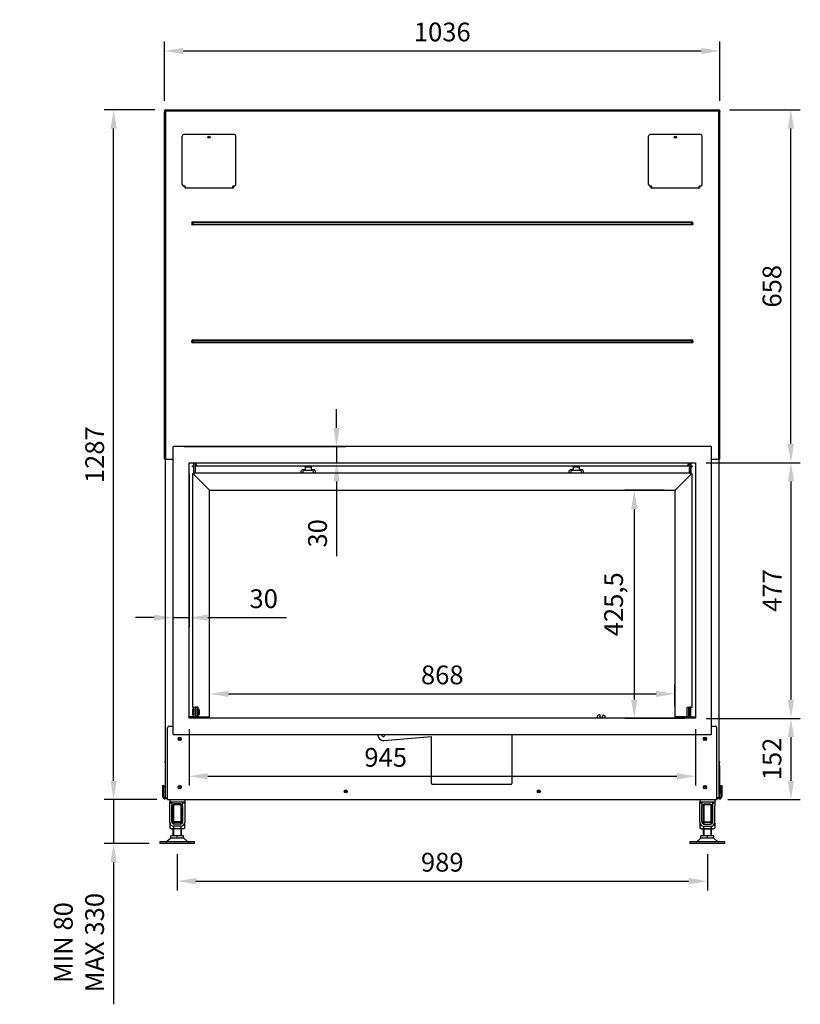
# Model space of a CAD drawing. Units: millimetres. Extents: x 15 to 318, y -20 to 427.
# Drawn here: x 15 to 161, y 137 to 321 of the extents above; entities that cross this region are included whole.
import ezdxf

# ---------------------------------------------------------------- set-up
doc = ezdxf.new("R2010")
doc.units = ezdxf.units.MM
for name, color, linetype in [('Default', 7, 'Continuous'), ('MATICA_M16', 7, 'Continuous'), ('PL_02_01_04_PRT1', 7, 'Continuous'), ('PL_02_02_03_01_D', 7, 'Continuous'), ('PL_02_08_CAP_OD', 7, 'Continuous'), ('PL_02_09_PODLOZK', 7, 'Continuous'), ('PL_03_03_02_NDHR', 7, 'Continuous'), ('PL_04_03_OP', 7, 'Continuous'), ('PL_10002D_19_08_', 7, 'Continuous'), ('PL_1000_02_01_01', 7, 'Continuous'), ('PL_1000_02_01_09', 7, 'Continuous'), ('PL_1000_02_02_01', 7, 'Continuous'), ('PL_1000_19_06_00', 7, 'Continuous'), ('PL_1000H_03_01_0', 7, 'Continuous'), ('PL_1000H_07_02_0', 7, 'Continuous'), ('PL_1000H_19_07_0', 7, 'Continuous'), ('PL_19_01_KR', 7, 'Continuous'), ('PL_26_01_KN', 7, 'Continuous'), ('PL_28_00_KR', 7, 'Continuous'), ('PL_31_00_STITOK', 7, 'Continuous'), ('PL_H_02_01_01_02', 7, 'Continuous'), ('PL_H_02_01_05_TB', 7, 'Continuous'), ('PL_H_02_01_07_PT', 7, 'Continuous'), ('PL_H_02_01_08_KL', 7, 'Continuous'), ('PL_H_02_02_02_03', 7, 'Continuous'), ('PL_H_02_02_03_PR', 7, 'Continuous'), ('SKRUTKA_M16_X_60', 7, 'Continuous'), ('ZN_SP_PODLOZKA', 7, 'Continuous')]:
    doc.layers.add(name, color=color, linetype=linetype)
doc.styles.add('SEACAD_Arial', font='arial.ttf')
doc.dimstyles.new('ISO', dxfattribs={"dimtxt": 3.5, "dimasz": 3.5, "dimexe": 1.75, "dimexo": 2, "dimgap": 1.75, "dimtad": 1, "dimlfac": 10, "dimtxsty": 'SEACAD_Arial', "dimblk2": '_SE_OPEN', "dimcen": 1.75, "dimadec": 0, "dimazin": 0, "dimtfac": 1, "dimtmove": 0, "dimatfit": 3, "dimfxl": 0, "dimtolj": 1, "dimarcsym": 0})

# ---------------------------------------------------------------- blocks, each defined once
blk = doc.blocks.new('SE')
at = {"layer": 'MATICA_M16', "color": 7, "linetype": 'Continuous'}
for p, q in [((43.4, 157.08), (43.4, 156.11)), ((45.79, 157.28), (43.79, 157.28)), ((44.1, 157.14), (44.1, 156.88)), ((44.1, 156.48), (44.1, 156.11)), ((45.48, 157.14), (45.48, 156.88)), ((45.48, 156.48), (45.48, 156.11)), ((46.17, 157.08), (46.17, 156.11)), ((142.3, 157.08), (142.3, 156.11)), ((142.69, 157.28), (144.69, 157.28)), ((143, 157.14), (143, 156.88)), ((143, 156.48), (143, 156.11)), ((144.38, 157.14), (144.38, 156.88)), ((144.38, 156.48), (144.38, 156.11)), ((145.07, 157.08), (145.07, 156.11)), ((43.4, 156.11), (43.64, 155.98)), ((45.94, 155.98), (43.64, 155.98)), ((45.94, 155.98), (46.17, 156.11)), ((142.3, 156.11), (142.54, 155.98)), ((142.54, 155.98), (144.84, 155.98)), ((144.84, 155.98), (145.07, 156.11))]:
    blk.add_line(p, q, dxfattribs=at)
for centre, start, end in [((43.75, 156.62), 56.0412, 86.2203), ((45.83, 156.62), 93.651, 123.9588), ((142.65, 156.62), 56.0412, 86.2203), ((144.73, 156.62), 93.1149, 123.9588), ((43.75, 156.63), 236.0412, 303.9588), ((45.83, 156.63), 236.0412, 303.9588), ((142.65, 156.63), 236.0412, 303.9588), ((144.73, 156.63), 236.0412, 303.9588)]:
    blk.add_arc(centre, 0.62, start, end, dxfattribs=at)
for points, knots in [([(44.1, 157.14), (44.21, 157.17), (44.32, 157.2), (44.5, 157.23), (44.55, 157.23), (44.67, 157.24), (44.73, 157.25), (44.91, 157.25), (45.02, 157.24), (45.25, 157.2), (45.37, 157.17), (45.48, 157.14)], [0, 0, 0, 0, 0.25, 0.25, 0.375, 0.375, 0.5, 0.5, 0.75, 0.75, 1, 1, 1, 1]), ([(143, 157.14), (143.11, 157.17), (143.22, 157.2), (143.46, 157.24), (143.57, 157.25), (143.75, 157.25), (143.81, 157.24), (143.92, 157.23), (143.98, 157.23), (144.16, 157.2), (144.27, 157.17), (144.38, 157.14)], [0, 0, 0, 0, 0.25, 0.25, 0.5, 0.5, 0.625, 0.625, 0.75, 0.75, 1, 1, 1, 1]), ([(45.48, 156.11), (45.37, 156.08), (45.25, 156.05), (45.02, 156.01), (44.91, 156), (44.73, 156), (44.67, 156.01), (44.55, 156.02), (44.5, 156.02), (44.32, 156.05), (44.21, 156.08), (44.1, 156.11)], [0, 0, 0, 0, 0.25, 0.25, 0.5, 0.5, 0.625, 0.625, 0.75, 0.75, 1, 1, 1, 1]), ([(144.38, 156.11), (144.27, 156.08), (144.16, 156.05), (143.98, 156.02), (143.92, 156.02), (143.81, 156.01), (143.75, 156), (143.57, 156), (143.46, 156.01), (143.22, 156.05), (143.11, 156.08), (143, 156.11)], [0, 0, 0, 0, 0.25, 0.25, 0.375, 0.375, 0.5, 0.5, 0.75, 0.75, 1, 1, 1, 1])]:
    blk.add_open_spline(points, degree=3, knots=knots, dxfattribs=at)
at = {"layer": 'PL_02_01_04_PRT1', "color": 7, "linetype": 'Continuous'}
for p, q in [((48.24, 176.88), (48.24, 178.68)), ((48.54, 178.68), (48.24, 178.68)), ((48.54, 176.88), (48.54, 178.68)), ((139.94, 176.88), (139.94, 178.68)), ((139.94, 178.68), (140.24, 178.68)), ((140.24, 176.88), (140.24, 178.68)), ((48.54, 176.88), (48.24, 176.88)), ((139.94, 176.88), (140.24, 176.88))]:
    blk.add_line(p, q, dxfattribs=at)
at = {"layer": 'PL_02_02_03_01_D', "color": 7, "linetype": 'Continuous'}
for p, q in [((48.34, 223.73), (48.34, 223.78)), ((140.14, 223.75), (140.14, 223.73))]:
    blk.add_line(p, q, dxfattribs=at)
at = {"layer": 'PL_02_08_CAP_OD', "color": 7, "linetype": 'Continuous'}
for p, q in [((47.68, 178.28), (47.66, 178.25)), ((47.66, 178.25), (47.66, 177.3)), ((47.68, 178.28), (47.68, 177.28)), ((47.84, 178.28), (47.68, 178.28)), ((48.19, 178.28), (48.14, 178.28)), ((48.56, 178.33), (48.54, 178.33)), ((48.58, 178.68), (48.56, 178.65)), ((48.56, 178.65), (48.56, 176.9)), ((48.58, 178.68), (48.58, 176.88)), ((48.66, 178.68), (48.58, 178.68)), ((48.66, 178.68), (48.66, 176.88)), ((48.86, 178.23), (48.66, 178.68)), ((48.86, 178.23), (48.86, 177.33)), ((47.84, 178.21), (47.66, 178.21)), ((47.84, 177.34), (47.66, 177.34)), ((47.66, 177.3), (47.68, 177.28)), ((47.68, 177.28), (47.84, 177.28)), ((48.19, 178.21), (48.14, 178.21)), ((48.19, 177.34), (48.14, 177.34)), ((48.14, 177.28), (48.19, 177.28)), ((48.54, 177.23), (48.56, 177.23)), ((48.56, 176.9), (48.58, 176.88)), ((48.58, 176.88), (48.66, 176.88)), ((48.66, 176.88), (48.86, 177.33))]:
    blk.add_line(p, q, dxfattribs=at)
at = {"layer": 'PL_02_09_PODLOZK', "color": 7, "linetype": 'Continuous'}
for p, q in [((48.19, 178.65), (48.19, 176.9)), ((48.24, 178.65), (48.19, 178.65)), ((48.19, 176.9), (48.24, 176.9))]:
    blk.add_line(p, q, dxfattribs=at)
at = {"layer": 'PL_03_03_02_NDHR', "color": 7, "linetype": 'Continuous'}
for p, q in [((50.74, 285.12), (50.74, 285.02)), ((137.74, 285.12), (137.74, 285.02))]:
    blk.add_line(p, q, dxfattribs=at)
at = {"layer": 'PL_04_03_OP', "color": 7, "linetype": 'Continuous'}
for p, q in [((123.15, 176.94), (123.12, 176.63)), ((123.6, 177.29), (123.6, 177.29)), ((123.69, 177.16), (123.6, 176.89)), ((123.6, 176.89), (124.2, 176.82)), ((124.2, 176.82), (124.18, 177.1)), ((124.29, 177.21), (124.29, 177.21)), ((124.63, 176.63), (124.65, 176.77))]:
    blk.add_line(p, q, dxfattribs=at)
for centre, radius, start, end in [((123.55, 176.89), 0.4, 83.6247, 173.6247), ((123.59, 177.19), 0.1, 343.005, 83.6247), ((124.28, 177.11), 0.1, 83.6247, 184.2443), ((124.25, 176.81), 0.4, 353.6247, 83.6247)]:
    blk.add_arc(centre, radius, start, end, dxfattribs=at)
at = {"layer": 'PL_10002D_19_08_', "color": 7, "linetype": 'Continuous'}
for p, q in [((42.09, 164.08), (42.29, 164.08)), ((42.09, 163.78), (42.09, 164.08)), ((42.09, 161.98), (42.09, 163.78)), ((42.29, 164.08), (42.29, 163.78)), ((42.29, 161.98), (42.29, 163.78)), ((146.19, 164.08), (146.39, 164.08)), ((146.19, 163.78), (146.19, 164.08)), ((146.19, 163.78), (146.19, 161.98)), ((146.39, 164.08), (146.39, 163.78)), ((146.39, 163.78), (146.39, 161.98)), ((42.49, 161.58), (42.49, 161.78)), ((42.49, 161.78), (42.99, 161.78)), ((145.49, 161.78), (145.99, 161.78)), ((145.99, 161.78), (145.99, 161.58)), ((42.99, 161.58), (42.49, 161.58)), ((145.99, 161.58), (145.49, 161.58))]:
    blk.add_line(p, q, dxfattribs=at)
for centre in [(76.24, 162.98), (112.24, 162.98)]:
    blk.add_circle(centre, 0.15, dxfattribs=at)
for centre, radius, start, end in [((42.49, 161.98), 0.4, 180, 270), ((42.49, 161.98), 0.2, 180, 270), ((145.99, 161.98), 0.4, 270, 0), ((145.99, 161.98), 0.2, 270, 0)]:
    blk.add_arc(centre, radius, start, end, dxfattribs=at)
at = {"layer": 'PL_1000_02_01_01', "color": 7, "linetype": 'Continuous'}
for p, q in [((47.79, 222.38), (47.89, 222.13)), ((47.79, 222.38), (47.79, 222.23)), ((140.69, 222.38), (47.79, 222.38)), ((140.59, 222.13), (140.69, 222.38)), ((140.69, 222.23), (140.69, 222.38)), ((47.79, 222.23), (47.81, 222.21)), ((47.89, 222.13), (49.51, 220.51)), ((49.51, 220.51), (49.73, 220.28)), ((138.75, 220.28), (138.97, 220.51)), ((138.97, 220.51), (140.59, 222.13)), ((140.67, 222.21), (140.69, 222.23)), ((49.73, 220.28), (50.81, 219.2)), ((50.84, 219.18), (137.64, 219.18)), ((137.66, 219.2), (138.75, 220.28))]:
    blk.add_line(p, q, dxfattribs=at)
for points, knots in [([(50.81, 219.2), (50.81, 219.2), (50.81, 219.2), (50.8, 219.21), (50.79, 219.22), (50.78, 219.23), (50.77, 219.24), (50.76, 219.26), (50.74, 219.27), (50.73, 219.28), (50.72, 219.3), (50.7, 219.31), (50.69, 219.32), (50.68, 219.34), (50.67, 219.34), (50.66, 219.35), (50.66, 219.35)], [0.4721409, 0.4721409, 0.4721409, 0.4721409, 0.4862333, 0.5179197, 0.5794373, 0.6094286, 0.6681281, 0.6969498, 0.7537101, 0.7817255, 0.8371426, 0.8645979, 0.9190816, 0.9461493, 0.9731179, 1, 1, 1, 1]), ([(50.81, 219.2), (50.82, 219.2), (50.82, 219.19), (50.83, 219.19), (50.83, 219.18), (50.84, 219.18), (50.84, 219.18), (50.84, 219.18), (50.84, 219.18)], [0, 0, 0, 0, 0.0327027, 0.0659219, 0.1000943, 0.1708191, 0.2071271, 0.2394759, 0.2394759, 0.2394759, 0.2394759]), ([(137.82, 219.35), (137.81, 219.35), (137.81, 219.34), (137.8, 219.34), (137.79, 219.32), (137.77, 219.31), (137.76, 219.3), (137.75, 219.28), (137.73, 219.27), (137.72, 219.26), (137.71, 219.24), (137.7, 219.23), (137.68, 219.22), (137.68, 219.21), (137.66, 219.2), (137.66, 219.19), (137.65, 219.18), (137.64, 219.18), (137.64, 219.18), (137.64, 219.17), (137.64, 219.18), (137.65, 219.18), (137.65, 219.19), (137.66, 219.19), (137.66, 219.2), (137.66, 219.2)], [0, 0, 0, 0, 0.026882, 0.053851, 0.080919, 0.135403, 0.162858, 0.218276, 0.246291, 0.303052, 0.331874, 0.390574, 0.420566, 0.482083, 0.513772, 0.579289, 0.613273, 0.683599, 0.719801, 0.792878, 0.829195, 0.899876, 0.934094, 0.967443, 1, 1, 1, 1])]:
    blk.add_open_spline(points, degree=3, knots=knots, dxfattribs=at)
at = {"layer": 'PL_1000_02_01_09', "color": 7, "linetype": 'Continuous'}
for p, q in [((68.24, 222.68), (68.24, 222.38)), ((70.04, 222.88), (68.44, 222.88)), ((70.24, 222.38), (70.24, 222.68)), ((118.24, 222.68), (118.24, 222.38)), ((120.04, 222.88), (118.44, 222.88)), ((120.24, 222.38), (120.24, 222.68))]:
    blk.add_line(p, q, dxfattribs=at)
for centre, start, end in [((68.44, 222.68), 90, 180), ((70.04, 222.68), 0, 90), ((118.44, 222.68), 90, 180), ((120.04, 222.68), 0, 90)]:
    blk.add_arc(centre, 0.2, start, end, dxfattribs=at)
at = {"layer": 'PL_1000_02_02_01', "color": 7, "linetype": 'Continuous'}
for p, q in [((48.34, 223.98), (48.34, 224.33)), ((140.14, 224.33), (140.14, 223.95)), ((47.64, 223.53), (47.64, 223.73)), ((47.64, 223.73), (47.74, 223.73)), ((47.74, 223.53), (47.64, 223.53)), ((47.74, 223.73), (47.84, 223.73)), ((47.74, 223.53), (47.84, 223.53)), ((48.34, 223.78), (48.14, 223.78)), ((48.14, 223.73), (68.69, 223.73)), ((48.14, 223.38), (48.14, 222.38)), ((48.34, 223.98), (48.34, 223.78)), ((48.34, 223.78), (48.49, 223.88)), ((48.49, 223.88), (48.39, 223.73)), ((67.94, 222.38), (67.94, 222.78)), ((68.19, 223.03), (68.49, 223.03)), ((68.69, 223.38), (68.69, 223.73)), ((68.69, 223.73), (69.79, 223.73)), ((68.69, 223.53), (69.79, 223.53)), ((68.69, 223.23), (68.69, 223.38)), ((69.79, 223.73), (118.69, 223.73)), ((69.79, 223.73), (69.79, 223.38)), ((69.79, 223.38), (69.79, 223.23)), ((69.99, 223.03), (70.29, 223.03)), ((70.54, 222.78), (70.54, 222.38)), ((117.94, 222.38), (117.94, 222.78)), ((118.19, 223.03), (118.49, 223.03)), ((118.69, 223.38), (118.69, 223.73)), ((118.69, 223.73), (119.79, 223.73)), ((118.69, 223.53), (119.79, 223.53)), ((118.69, 223.23), (118.69, 223.38)), ((119.79, 223.73), (140.34, 223.73)), ((119.79, 223.73), (119.79, 223.38)), ((119.79, 223.38), (119.79, 223.23)), ((119.99, 223.03), (120.29, 223.03)), ((120.54, 222.78), (120.54, 222.38)), ((139.99, 223.73), (139.99, 223.88)), ((140.14, 223.88), (139.99, 223.88)), ((140.14, 223.75), (140.14, 223.95)), ((140.34, 223.75), (140.14, 223.75)), ((140.34, 222.38), (140.34, 223.38)), ((140.64, 223.73), (140.74, 223.73)), ((140.64, 223.53), (140.74, 223.53)), ((140.74, 223.73), (140.84, 223.73)), ((140.84, 223.53), (140.74, 223.53)), ((140.84, 223.73), (140.84, 223.53))]:
    blk.add_line(p, q, dxfattribs=at)
for centre, radius, start, end in [((68.19, 222.78), 0.25, 90, 180), ((68.49, 223.23), 0.2, 270, 0), ((69.99, 223.23), 0.2, 180, 270), ((70.29, 222.78), 0.25, 0, 90), ((118.19, 222.78), 0.25, 90, 180), ((118.49, 223.23), 0.2, 270, 0), ((119.99, 223.23), 0.2, 180, 270), ((120.29, 222.78), 0.25, 0, 90)]:
    blk.add_arc(centre, radius, start, end, dxfattribs=at)
at = {"layer": 'PL_1000_19_06_00', "color": 7, "linetype": 'Continuous'}
for p, q in [((42.99, 161.68), (42.99, 174.87)), ((43.29, 175.17), (43.99, 175.17)), ((144.49, 175.17), (145.19, 175.17)), ((145.49, 161.68), (145.49, 174.87)), ((45.14, 173.03), (45.34, 173.03)), ((143.14, 173.03), (143.34, 173.03)), ((45.34, 172.53), (45.14, 172.53)), ((143.34, 172.53), (143.14, 172.53)), ((45.14, 164.03), (45.34, 164.03)), ((45.34, 163.53), (45.14, 163.53)), ((143.14, 164.03), (143.34, 164.03)), ((143.34, 163.53), (143.14, 163.53)), ((42.99, 161.48), (42.99, 161.68)), ((42.99, 161.48), (145.49, 161.48)), ((145.49, 161.48), (145.49, 161.68))]:
    blk.add_line(p, q, dxfattribs=at)
for centre in [(76.24, 162.98), (112.24, 162.98)]:
    blk.add_circle(centre, 0.275, dxfattribs=at)
for centre, radius, start, end in [((43.29, 174.87), 0.3, 90, 180), ((145.19, 174.87), 0.3, 0, 90), ((45.14, 172.78), 0.25, 90, 270), ((45.34, 172.78), 0.25, 270, 90), ((143.14, 172.78), 0.25, 90, 270), ((143.34, 172.78), 0.25, 270, 90), ((45.14, 163.78), 0.25, 90, 270), ((45.34, 163.78), 0.25, 270, 90), ((143.14, 163.78), 0.25, 90, 270), ((143.34, 163.78), 0.25, 270, 90)]:
    blk.add_arc(centre, radius, start, end, dxfattribs=at)
at = {"layer": 'PL_1000H_03_01_0', "color": 7, "linetype": 'Continuous'}
for p, q in [((42.59, 161.78), (42.59, 224.97)), ((145.89, 161.78), (145.89, 224.97)), ((42.59, 161.78), (42.99, 161.78)), ((145.89, 161.78), (145.49, 161.78))]:
    blk.add_line(p, q, dxfattribs=at)
for centre in [(45.24, 172.78), (143.24, 172.78), (45.24, 163.78), (143.24, 163.78)]:
    blk.add_circle(centre, 0.175, dxfattribs=at)
at = {"layer": 'PL_1000H_07_02_0', "color": 7, "linetype": 'Continuous'}
for p, q in [((43.99, 227.23), (43.99, 173.73)), ((144.39, 227.33), (44.09, 227.33)), ((144.49, 173.73), (144.49, 227.23)), ((46.99, 224.33), (141.49, 224.33)), ((46.99, 176.63), (46.99, 224.33)), ((141.49, 224.33), (141.49, 176.63)), ((141.49, 176.63), (46.99, 176.63)), ((44.09, 173.63), (144.39, 173.63))]:
    blk.add_line(p, q, dxfattribs=at)
for centre, start, end in [((44.09, 227.23), 90, 180), ((144.39, 227.23), 0, 90), ((44.09, 173.73), 180, 270), ((144.39, 173.73), 270, 0)]:
    blk.add_arc(centre, 0.1, start, end, dxfattribs=at)
at = {"layer": 'PL_1000H_19_07_0', "color": 7, "linetype": 'Continuous'}
for p, q in [((42.44, 289.97), (42.54, 289.97)), ((42.44, 289.97), (42.44, 289.87)), ((42.44, 224.97), (42.44, 289.87)), ((42.54, 289.97), (42.54, 289.94)), ((42.64, 289.97), (42.64, 290.17)), ((42.64, 290.17), (145.84, 290.17)), ((42.64, 224.97), (42.64, 289.97)), ((42.64, 289.97), (145.84, 289.97)), ((145.84, 289.97), (145.84, 290.17)), ((145.84, 224.97), (145.84, 289.97)), ((146.04, 289.97), (145.94, 289.97)), ((145.94, 289.97), (145.94, 289.94)), ((146.04, 289.97), (146.04, 289.87)), ((146.04, 224.97), (146.04, 289.87)), ((46.24, 275.57), (46.24, 275.95)), ((55.24, 275.95), (55.24, 275.57)), ((133.24, 275.57), (133.24, 275.95)), ((142.24, 275.95), (142.24, 275.57)), ((55.24, 275.57), (46.24, 275.57)), ((142.24, 275.57), (133.24, 275.57)), ((47.72, 269.26), (140.76, 269.26)), ((47.72, 269.16), (47.72, 269.26)), ((47.72, 269.16), (47.72, 268.79)), ((47.72, 269.16), (140.76, 269.16)), ((47.72, 269.16), (47.72, 269.16)), ((140.76, 269.16), (47.72, 269.16)), ((47.72, 268.79), (47.72, 268.79)), ((47.72, 268.79), (140.76, 268.79)), ((47.72, 268.79), (140.76, 268.79)), ((47.72, 268.79), (47.72, 268.69)), ((140.76, 268.69), (47.72, 268.69)), ((140.76, 269.26), (140.76, 269.16)), ((140.76, 268.79), (140.76, 269.16)), ((140.76, 269.16), (140.76, 269.16)), ((140.76, 268.79), (140.76, 268.79)), ((140.76, 268.69), (140.76, 268.79)), ((47.72, 247.26), (140.76, 247.26)), ((47.72, 247.16), (47.72, 247.26)), ((47.72, 247.16), (47.72, 246.79)), ((47.72, 247.16), (140.76, 247.16)), ((47.72, 247.16), (47.72, 247.16)), ((140.76, 247.16), (47.72, 247.16)), ((47.72, 246.79), (47.72, 246.79)), ((47.72, 246.79), (140.76, 246.79)), ((47.72, 246.79), (140.76, 246.79)), ((47.72, 246.69), (47.72, 246.79)), ((140.76, 246.69), (47.72, 246.69)), ((140.76, 247.16), (140.76, 247.26)), ((140.76, 246.79), (140.76, 247.16)), ((140.76, 247.16), (140.76, 247.16)), ((140.76, 246.79), (140.76, 246.79)), ((140.76, 246.69), (140.76, 246.79)), ((42.64, 224.97), (42.44, 224.97)), ((42.64, 224.97), (43.99, 224.97)), ((144.49, 224.97), (145.84, 224.97)), ((146.04, 224.97), (145.84, 224.97))]:
    blk.add_line(p, q, dxfattribs=at)
for centre in [(50.74, 285.07), (137.74, 285.07)]:
    blk.add_circle(centre, 0.05, dxfattribs=at)
for centre, radius, start, end in [((42.64, 289.97), 0.2, 90, 180), ((42.64, 289.97), 0.1, 90, 180), ((145.84, 289.97), 0.2, 0, 90), ((145.84, 289.97), 0.1, 0, 90), ((47.72, 268.97), 0.283, 90, 270), ((47.72, 268.97), 0.188, 90, 270), ((47.72, 268.97), 0.189, 90, 270), ((140.76, 268.97), 0.283, 270, 90), ((140.76, 268.97), 0.188, 270, 90), ((140.76, 268.97), 0.189, 270, 90), ((47.72, 246.97), 0.283, 90, 270), ((47.72, 246.97), 0.188, 90, 270), ((47.72, 246.97), 0.189, 90, 270), ((140.76, 246.97), 0.283, 270, 90), ((140.76, 246.97), 0.188, 270, 90), ((140.76, 246.97), 0.189, 270, 90)]:
    blk.add_arc(centre, radius, start, end, dxfattribs=at)
for points in [[(42.64, 289.97), (42.63, 289.97), (42.61, 289.97), (42.59, 289.96), (42.57, 289.95), (42.55, 289.95), (42.54, 289.94), (42.52, 289.93), (42.51, 289.93), (42.49, 289.92), (42.48, 289.92), (42.47, 289.91), (42.46, 289.9), (42.44, 289.89), (42.44, 289.88), (42.44, 289.87)], [(145.84, 289.97), (145.85, 289.97), (145.87, 289.97), (145.89, 289.96), (145.9, 289.95), (145.93, 289.95), (145.94, 289.94), (145.96, 289.93), (145.97, 289.93), (145.99, 289.92), (146, 289.92), (146.01, 289.91), (146.02, 289.9), (146.03, 289.89), (146.04, 289.88), (146.04, 289.87)]]:
    blk.add_open_spline(points, degree=3, knots=[0, 0, 0, 0, 0.125, 0.125, 0.25, 0.25, 0.375, 0.375, 0.5, 0.5, 0.625, 0.625, 0.75, 0.75, 1, 1, 1, 1], dxfattribs=at)
at = {"layer": 'PL_19_01_KR', "color": 7, "linetype": 'Continuous'}
for p, q in [((45.74, 276.25), (45.74, 285.27)), ((55.44, 285.57), (46.04, 285.57)), ((55.74, 276.25), (55.74, 285.27)), ((132.74, 276.25), (132.74, 285.27)), ((142.44, 285.57), (133.04, 285.57)), ((142.74, 276.25), (142.74, 285.27)), ((46.29, 275.95), (46.04, 275.95)), ((46.29, 275.95), (46.29, 275.82)), ((46.29, 275.82), (46.29, 275.57)), ((55.19, 275.82), (55.19, 275.95)), ((55.44, 275.95), (55.19, 275.95)), ((55.19, 275.57), (55.19, 275.82)), ((133.29, 275.95), (133.04, 275.95)), ((133.29, 275.95), (133.29, 275.82)), ((133.29, 275.82), (133.29, 275.57)), ((142.19, 275.82), (142.19, 275.95)), ((142.44, 275.95), (142.19, 275.95)), ((142.19, 275.57), (142.19, 275.82))]:
    blk.add_line(p, q, dxfattribs=at)
for centre in [(50.74, 285.07), (137.74, 285.07)]:
    blk.add_circle(centre, 0.21, dxfattribs=at)
for centre, start, end in [((46.04, 285.27), 90, 180), ((55.44, 285.27), 0, 90), ((133.04, 285.27), 90, 180), ((142.44, 285.27), 0, 90), ((46.04, 276.25), 180, 270), ((55.44, 276.25), 270, 0), ((133.04, 276.25), 180, 270), ((142.44, 276.25), 270, 0)]:
    blk.add_arc(centre, 0.3, start, end, dxfattribs=at)
at = {"layer": 'PL_26_01_KN', "color": 7, "linetype": 'Continuous'}
for p, q in [((43.39, 161.48), (43.39, 160.98)), ((45.49, 160.98), (43.39, 160.98)), ((43.39, 160.88), (43.39, 160.98)), ((43.39, 160.88), (43.79, 160.88)), ((43.39, 160.28), (43.39, 160.88)), ((43.39, 157.23), (43.39, 160.28)), ((43.79, 160.88), (43.79, 160.98)), ((43.79, 160.88), (43.79, 160.28)), ((43.79, 157.23), (43.79, 160.28)), ((46.19, 160.98), (45.49, 160.98)), ((45.79, 160.98), (45.79, 160.88)), ((45.79, 160.28), (45.79, 160.88)), ((45.79, 160.88), (46.19, 160.88)), ((45.79, 160.28), (45.79, 157.23)), ((46.19, 161.48), (46.19, 160.98)), ((46.19, 160.98), (46.19, 160.88)), ((46.19, 160.88), (46.19, 160.28)), ((46.19, 160.28), (46.19, 157.23)), ((142.29, 161.48), (142.29, 160.98)), ((142.29, 160.88), (142.29, 160.98)), ((142.99, 160.98), (142.29, 160.98)), ((142.29, 160.28), (142.29, 160.88)), ((142.29, 160.88), (142.69, 160.88)), ((142.29, 157.23), (142.29, 160.28)), ((142.69, 160.88), (142.69, 160.98)), ((142.69, 160.88), (142.69, 160.28)), ((142.69, 157.23), (142.69, 160.28)), ((145.09, 160.98), (142.99, 160.98)), ((144.69, 160.98), (144.69, 160.88)), ((144.69, 160.28), (144.69, 160.88)), ((144.69, 160.88), (145.09, 160.88)), ((144.69, 157.23), (144.69, 160.28)), ((145.09, 161.48), (145.09, 160.98)), ((145.09, 160.98), (145.09, 160.88)), ((145.09, 160.88), (145.09, 160.28)), ((145.09, 157.23), (145.09, 160.28)), ((45.44, 156.88), (44.14, 156.88)), ((45.44, 156.48), (44.14, 156.48)), ((143.04, 156.88), (144.34, 156.88)), ((143.04, 156.48), (144.34, 156.48))]:
    blk.add_line(p, q, dxfattribs=at)
for centre, radius, start, end in [((44.14, 157.23), 0.75, 180, 270), ((44.14, 157.23), 0.35, 180, 270), ((45.44, 157.23), 0.35, 270, 0), ((45.44, 157.23), 0.75, 270, 0), ((143.04, 157.23), 0.75, 180, 270), ((143.04, 157.23), 0.35, 180, 270), ((144.34, 157.23), 0.75, 270, 0), ((144.34, 157.23), 0.35, 270, 0)]:
    blk.add_arc(centre, radius, start, end, dxfattribs=at)
at = {"layer": 'PL_28_00_KR', "color": 7, "linetype": 'Continuous'}
for p, q in [((42.54, 168.38), (42.54, 168.58)), ((42.54, 168.58), (42.59, 168.58)), ((42.54, 168.38), (42.54, 167.79)), ((42.54, 167.79), (42.54, 167.78)), ((42.59, 167.79), (42.54, 167.79)), ((42.59, 167.78), (42.54, 167.78)), ((42.54, 167.78), (42.54, 162.58)), ((145.89, 168.58), (145.94, 168.58)), ((145.89, 167.79), (145.94, 167.79)), ((145.89, 167.78), (145.94, 167.78)), ((145.94, 168.58), (145.94, 168.38)), ((145.94, 167.79), (145.94, 168.38)), ((145.94, 167.79), (145.94, 167.78)), ((145.94, 167.78), (145.94, 162.58)), ((42.54, 162.58), (42.54, 162.57)), ((42.54, 162.58), (42.59, 162.58)), ((42.54, 162.57), (42.54, 161.98)), ((42.59, 162.57), (42.54, 162.57)), ((42.54, 161.78), (42.54, 161.98)), ((145.94, 162.58), (145.89, 162.58)), ((145.89, 162.57), (145.94, 162.57)), ((145.94, 162.58), (145.94, 162.57)), ((145.94, 161.98), (145.94, 162.57)), ((145.94, 161.98), (145.94, 161.78))]:
    blk.add_line(p, q, dxfattribs=at)
at = {"layer": 'PL_31_00_STITOK', "color": 7, "linetype": 'Continuous'}
for p, q in [((83.33, 172.48), (92.24, 173.26)), ((92.24, 164.47), (92.24, 173.26)), ((107.24, 173.63), (107.24, 164.47)), ((107.04, 164.27), (92.44, 164.27))]:
    blk.add_line(p, q, dxfattribs=at)
for centre, radius, start, end in [((83.24, 173.48), 1, 171.3731, 275), ((83.24, 173.48), 0.255, 143.9681, 0), ((83.24, 173.48), 0.255, 0, 36.0319), ((92.44, 164.47), 0.2, 180, 270), ((107.04, 164.47), 0.2, 270, 0)]:
    blk.add_arc(centre, radius, start, end, dxfattribs=at)
at = {"layer": 'PL_H_02_01_01_02', "color": 7, "linetype": 'Continuous'}
for p, q in [((47.89, 222.13), (47.64, 222.23)), ((47.79, 222.23), (47.64, 222.23)), ((47.64, 222.23), (47.64, 178.68)), ((47.82, 222.19), (47.79, 222.23)), ((47.89, 222.13), (47.85, 222.16)), ((49.51, 220.51), (47.89, 222.13)), ((49.73, 220.28), (49.51, 220.51)), ((138.75, 220.28), (138.97, 220.51)), ((138.97, 220.51), (140.59, 222.13)), ((140.59, 222.13), (140.84, 222.23)), ((140.59, 222.13), (140.64, 222.18)), ((140.67, 222.21), (140.69, 222.23)), ((140.84, 222.23), (140.69, 222.23)), ((140.84, 178.68), (140.84, 222.23)), ((50.81, 219.2), (49.73, 220.28)), ((50.84, 176.88), (50.84, 219.18)), ((137.64, 219.18), (137.64, 176.88)), ((137.66, 219.2), (138.75, 220.28)), ((47.84, 178.68), (47.64, 178.68)), ((48.24, 178.68), (48.14, 178.68)), ((140.24, 178.68), (140.34, 178.68)), ((140.64, 178.68), (140.84, 178.68)), ((48.54, 176.88), (49.51, 176.88)), ((48.94, 176.63), (48.94, 176.88)), ((49.51, 176.88), (49.73, 176.88)), ((49.73, 176.88), (50.81, 176.88)), ((50.59, 176.63), (50.59, 176.88)), ((50.84, 176.88), (50.81, 176.88)), ((137.64, 176.88), (137.66, 176.88)), ((138.75, 176.88), (137.66, 176.88)), ((137.89, 176.63), (137.89, 176.88)), ((138.97, 176.88), (138.75, 176.88)), ((139.94, 176.88), (138.97, 176.88)), ((139.54, 176.63), (139.54, 176.88))]:
    blk.add_line(p, q, dxfattribs=at)
for points, knots in [([(50.66, 219.35), (50.66, 219.35), (50.67, 219.34), (50.68, 219.34), (50.69, 219.32), (50.7, 219.31), (50.72, 219.3), (50.73, 219.28), (50.74, 219.27), (50.76, 219.26), (50.77, 219.24), (50.78, 219.23), (50.79, 219.22), (50.8, 219.21), (50.81, 219.2), (50.82, 219.2), (50.82, 219.2)], [0, 0, 0, 0, 0.0268825, 0.0538511, 0.0809189, 0.1354031, 0.1628583, 0.218276, 0.2462915, 0.3030522, 0.3318741, 0.390574, 0.4205657, 0.4820832, 0.5137717, 0.539596, 0.539596, 0.539596, 0.539596]), ([(50.84, 219.18), (50.84, 219.18), (50.84, 219.18), (50.84, 219.18), (50.83, 219.18), (50.83, 219.19), (50.82, 219.19), (50.82, 219.2), (50.81, 219.2)], [0.7605196, 0.7605196, 0.7605196, 0.7605196, 0.7928778, 0.8291951, 0.8998764, 0.9340938, 0.9674433, 1, 1, 1, 1]), ([(137.64, 219.18), (137.64, 219.18), (137.64, 219.18), (137.64, 219.18), (137.64, 219.18), (137.65, 219.18), (137.65, 219.19), (137.66, 219.19), (137.66, 219.2), (137.66, 219.2)], [0.784839, 0.784839, 0.784839, 0.784839, 0.8125, 0.8125, 0.875, 0.875, 0.9375, 0.9375, 1, 1, 1, 1]), ([(137.82, 219.35), (137.79, 219.33), (137.77, 219.3), (137.73, 219.27), (137.72, 219.26), (137.7, 219.24), (137.69, 219.23), (137.68, 219.21), (137.67, 219.21), (137.67, 219.2)], [0, 0, 0, 0, 0.25, 0.25, 0.375, 0.375, 0.5, 0.5, 0.5638263, 0.5638263, 0.5638263, 0.5638263])]:
    blk.add_open_spline(points, degree=3, knots=knots, dxfattribs=at)
at = {"layer": 'PL_H_02_01_05_TB', "color": 7, "linetype": 'Continuous'}
for p, q in [((48.84, 176.88), (48.84, 176.63)), ((48.89, 176.63), (48.89, 176.88)), ((139.59, 176.63), (139.59, 176.88)), ((139.64, 176.88), (139.64, 176.63))]:
    blk.add_line(p, q, dxfattribs=at)
at = {"layer": 'PL_H_02_01_07_PT', "color": 7, "linetype": 'Continuous'}
blk.add_line((139.72, 176.63), (139.72, 176.88), dxfattribs=at)
at = {"layer": 'PL_H_02_01_08_KL', "color": 7, "linetype": 'Continuous'}
for p, q in [((48.54, 176.63), (48.54, 176.88)), ((48.74, 176.63), (48.74, 176.88)), ((48.82, 176.88), (48.81, 176.63)), ((139.74, 176.63), (139.74, 176.88)), ((139.94, 176.63), (139.94, 176.88))]:
    blk.add_line(p, q, dxfattribs=at)
at = {"layer": 'PL_H_02_02_02_03', "color": 7, "linetype": 'Continuous'}
for p, q in [((140.34, 224.33), (140.34, 222.38)), ((140.64, 224.33), (140.64, 222.38)), ((140.34, 176.88), (140.34, 178.68)), ((140.64, 178.68), (140.34, 178.68)), ((140.64, 176.88), (140.64, 178.68)), ((140.64, 176.88), (140.34, 176.88)), ((140.64, 176.88), (140.84, 176.88)), ((140.84, 176.88), (141.49, 176.88)), ((143.14, 172.92), (143.14, 172.63))]:
    blk.add_line(p, q, dxfattribs=at)
at = {"layer": 'PL_H_02_02_03_PR', "color": 7, "linetype": 'Continuous'}
for p, q in [((47.84, 224.33), (47.84, 222.38)), ((48.14, 224.33), (48.14, 222.38)), ((47.84, 176.88), (47.84, 178.68)), ((47.84, 178.68), (48.14, 178.68)), ((48.14, 176.88), (48.14, 178.68)), ((47.64, 176.88), (46.99, 176.88)), ((47.84, 176.88), (47.64, 176.88)), ((47.84, 176.88), (48.14, 176.88)), ((45.34, 172.92), (45.34, 172.63))]:
    blk.add_line(p, q, dxfattribs=at)
at = {"layer": 'SKRUTKA_M16_X_60', "color": 7, "linetype": 'Continuous'}
for p, q in [((44.19, 160.68), (43.99, 160.48)), ((45.59, 160.48), (43.99, 160.48)), ((43.99, 160.48), (43.99, 157.28)), ((44.11, 160.6), (44.11, 157.28)), ((45.39, 160.68), (44.19, 160.68)), ((45.59, 160.48), (45.39, 160.68)), ((45.47, 160.6), (45.47, 157.28)), ((45.59, 157.28), (45.59, 160.48)), ((143.09, 160.68), (142.89, 160.48)), ((144.49, 160.48), (142.89, 160.48)), ((142.89, 160.48), (142.89, 157.28)), ((143.01, 160.6), (143.01, 157.28)), ((143.09, 160.68), (144.29, 160.68)), ((144.49, 160.48), (144.29, 160.68)), ((144.37, 160.6), (144.37, 157.28)), ((144.49, 157.28), (144.49, 160.48)), ((44.79, 154.68), (43.59, 154.68)), ((43.59, 154.33), (43.59, 154.68)), ((43.99, 155.98), (43.99, 154.68)), ((44.11, 155.98), (44.11, 154.68)), ((45.99, 154.68), (44.79, 154.68)), ((44.79, 154.33), (44.79, 154.68)), ((45.47, 155.98), (45.47, 154.68)), ((45.59, 154.68), (45.59, 155.98)), ((45.99, 154.33), (45.99, 154.68)), ((143.69, 154.68), (142.49, 154.68)), ((142.49, 154.33), (142.49, 154.68)), ((142.89, 155.98), (142.89, 154.68)), ((143.01, 155.98), (143.01, 154.68)), ((144.89, 154.68), (143.69, 154.68)), ((143.69, 154.33), (143.69, 154.68)), ((144.37, 155.98), (144.37, 154.68)), ((144.49, 154.68), (144.49, 155.98)), ((144.89, 154.33), (144.89, 154.68)), ((43.59, 154.33), (44.79, 154.33)), ((44.79, 154.33), (45.99, 154.33)), ((142.49, 154.33), (143.69, 154.33)), ((143.69, 154.33), (144.89, 154.33))]:
    blk.add_line(p, q, dxfattribs=at)
at = {"layer": 'ZN_SP_PODLOZKA', "color": 7, "linetype": 'Continuous'}
for p, q in [((48.04, 153.58), (41.54, 153.58)), ((41.54, 153.58), (41.54, 153.28)), ((48.04, 153.28), (41.54, 153.28)), ((43.52, 154.18), (42.88, 153.65)), ((46.7, 153.65), (46.06, 154.18)), ((48.04, 153.28), (48.04, 153.58)), ((146.94, 153.58), (140.44, 153.58)), ((140.44, 153.58), (140.44, 153.28)), ((146.94, 153.28), (140.44, 153.28)), ((142.42, 154.18), (141.78, 153.65)), ((145.6, 153.65), (144.96, 154.18)), ((146.94, 153.28), (146.94, 153.58))]:
    blk.add_line(p, q, dxfattribs=at)
for centre, radius, start, end in [((42.69, 153.88), 0.3, 270, 310), ((43.91, 153.73), 0.6, 90, 130), ((45.67, 153.73), 0.6, 50, 90), ((46.89, 153.88), 0.3, 230, 270), ((141.59, 153.88), 0.3, 270, 310), ((142.81, 153.73), 0.6, 90, 130), ((144.57, 153.73), 0.6, 50, 90), ((145.79, 153.88), 0.3, 230, 270)]:
    blk.add_arc(centre, radius, start, end, dxfattribs=at)
blk = doc.blocks.new('DMBLK269')
at = {"layer": 'Default', "color": 0, "linetype": 'Continuous', "lineweight": -2}
for p, q in [((42.44, 305.65), (42.44, 316.69)), ((146.04, 305.65), (146.04, 316.69)), ((45.94, 314.94), (142.54, 314.94))]:
    blk.add_line(p, q, dxfattribs=at)
at = {"layer": 'Default', "color": 0, "linetype": 'Continuous'}
for points in [[(45.94, 315.52), (45.94, 314.35), (42.44, 314.94)], [(142.54, 315.52), (142.54, 314.35), (146.04, 314.94)]]:
    blk.add_solid(points, dxfattribs=at)
at = {"layer": 'Defpoints', "color": 0, "linetype": 'Continuous'}
for p in [(146.04, 314.94), (42.44, 303.65), (146.04, 303.65)]:
    blk.add_point(p, dxfattribs=at)
at = {"layer": 'Default', "color": 0, "linetype": 'Continuous', "insert": (94.24, 318.48), "char_height": 3.5, "attachment_point": 5, "style": 'SEACAD_Arial'}
blk.add_mtext('\\A1;\\A1;1036', dxfattribs=at)
blk = doc.blocks.new('_SE_OPEN')
at = {"color": 0}
for p, q in [((-1, 0.1665), (0, 0)), ((0, 0), (-1, -0.1665)), ((0, 0), (-1, 0))]:
    blk.add_line(p, q, dxfattribs=at)
blk = doc.blocks.new('DMBLK271')
at = {"layer": 'Default', "color": 0, "linetype": 'Continuous', "lineweight": -2}
for p, q in [((32.92, 178.75), (32.92, 182.25)), ((40.99, 175.25), (31.17, 175.25)), ((32.92, 175.25), (32.92, 167.05)), ((39.54, 167.05), (31.17, 167.05)), ((32.92, 163.55), (32.92, 137.04))]:
    blk.add_line(p, q, dxfattribs=at)
at = {"layer": 'Default', "color": 0, "linetype": 'Continuous'}
for points in [[(32.34, 178.75), (33.51, 178.75), (32.92, 175.25)], [(32.34, 163.55), (33.51, 163.55), (32.92, 167.05)]]:
    blk.add_solid(points, dxfattribs=at)
at = {"layer": 'Defpoints', "color": 0, "linetype": 'Continuous'}
for p in [(32.92, 175.25), (42.99, 175.25), (41.54, 167.05)]:
    blk.add_point(p, dxfattribs=at)
at = {"layer": 'Default', "color": 0, "linetype": 'Continuous', "insert": (26.46, 148.55), "char_height": 3.5, "attachment_point": 5, "rotation": 90, "style": 'SEACAD_Arial'}
blk.add_mtext('\\A1;\\A1;MIN 80 {}\\PMAX 330', dxfattribs=at)
blk = doc.blocks.new('DMBLK280')
at = {"layer": 'Default', "color": 0, "linetype": 'Continuous', "lineweight": -2}
for p, q in [((44.79, 165.05), (44.79, 158.27)), ((143.69, 165.05), (143.69, 158.27)), ((48.29, 160.02), (140.19, 160.02))]:
    blk.add_line(p, q, dxfattribs=at)
at = {"layer": 'Default', "color": 0, "linetype": 'Continuous'}
for points in [[(48.29, 160.6), (48.29, 159.43), (44.79, 160.02)], [(140.19, 160.6), (140.19, 159.43), (143.69, 160.02)]]:
    blk.add_solid(points, dxfattribs=at)
at = {"layer": 'Defpoints', "color": 0, "linetype": 'Continuous'}
for p in [(44.79, 167.05), (143.69, 167.05), (143.69, 160.02)]:
    blk.add_point(p, dxfattribs=at)
at = {"layer": 'Default', "color": 0, "linetype": 'Continuous', "insert": (94.24, 163.55), "char_height": 3.5, "attachment_point": 5, "style": 'SEACAD_Arial'}
blk.add_mtext('\\A1;\\A1;989', dxfattribs=at)
blk = doc.blocks.new('DMBLK281')
at = {"layer": 'Default', "color": 0, "linetype": 'Continuous', "lineweight": -2}
for p, q in [((43.99, 239), (43.99, 207.44)), ((46.99, 236.1), (46.99, 207.44)), ((40.49, 209.19), (36.99, 209.19)), ((43.99, 209.19), (46.99, 209.19)), ((50.49, 209.19), (65.17, 209.19))]:
    blk.add_line(p, q, dxfattribs=at)
at = {"layer": 'Default', "color": 0, "linetype": 'Continuous'}
for points in [[(40.49, 209.77), (40.49, 208.6), (43.99, 209.19)], [(50.49, 209.77), (50.49, 208.6), (46.99, 209.19)]]:
    blk.add_solid(points, dxfattribs=at)
at = {"layer": 'Defpoints', "color": 0, "linetype": 'Continuous'}
for p in [(43.99, 241), (46.99, 238.1), (46.99, 209.19)]:
    blk.add_point(p, dxfattribs=at)
at = {"layer": 'Default', "color": 0, "linetype": 'Continuous', "insert": (60.92, 212.73), "char_height": 3.5, "attachment_point": 5, "style": 'SEACAD_Arial'}
blk.add_mtext('\\A1;\\A1;30', dxfattribs=at)
blk = doc.blocks.new('DMBLK282')
at = {"layer": 'Default', "color": 0, "linetype": 'Continuous', "lineweight": -2}
for p, q in [((74.51, 244.6), (74.51, 248.1)), ((46.09, 241.1), (76.26, 241.1)), ((74.51, 241.1), (74.51, 238.1)), ((48.99, 238.1), (76.26, 238.1)), ((74.51, 234.6), (74.51, 220.67))]:
    blk.add_line(p, q, dxfattribs=at)
at = {"layer": 'Default', "color": 0, "linetype": 'Continuous'}
for points in [[(73.93, 244.6), (75.1, 244.6), (74.51, 241.1)], [(73.93, 234.6), (75.1, 234.6), (74.51, 238.1)]]:
    blk.add_solid(points, dxfattribs=at)
at = {"layer": 'Defpoints', "color": 0, "linetype": 'Continuous'}
for p in [(44.09, 241.1), (46.99, 238.1), (74.51, 238.1)]:
    blk.add_point(p, dxfattribs=at)
at = {"layer": 'Default', "color": 0, "linetype": 'Continuous', "insert": (70.97, 224.92), "char_height": 3.5, "attachment_point": 5, "rotation": 90, "style": 'SEACAD_Arial'}
blk.add_mtext('\\A1;\\A1;30', dxfattribs=at)
blk = doc.blocks.new('DMBLK283')
at = {"layer": 'Default', "color": 0, "linetype": 'Continuous', "lineweight": -2}
for p, q in [((147.84, 303.95), (161.04, 303.95)), ((159.29, 241.6), (159.29, 300.45)), ((143.49, 238.1), (161.04, 238.1))]:
    blk.add_line(p, q, dxfattribs=at)
at = {"layer": 'Default', "color": 0, "linetype": 'Continuous'}
for points in [[(158.7, 300.45), (159.87, 300.45), (159.29, 303.95)], [(158.7, 241.6), (159.87, 241.6), (159.29, 238.1)]]:
    blk.add_solid(points, dxfattribs=at)
at = {"layer": 'Defpoints', "color": 0, "linetype": 'Continuous'}
for p in [(145.84, 303.95), (159.29, 303.95), (141.49, 238.1)]:
    blk.add_point(p, dxfattribs=at)
at = {"layer": 'Default', "color": 0, "linetype": 'Continuous', "insert": (155.75, 271.03), "char_height": 3.5, "attachment_point": 5, "rotation": 90, "style": 'SEACAD_Arial'}
blk.add_mtext('\\A1;\\A1;658', dxfattribs=at)
blk = doc.blocks.new('DMBLK286')
at = {"layer": 'Default', "color": 0, "linetype": 'Continuous', "lineweight": -2}
for p, q in [((46.99, 188.4), (46.99, 177.84)), ((141.49, 188.4), (141.49, 177.84)), ((50.49, 179.59), (137.99, 179.59))]:
    blk.add_line(p, q, dxfattribs=at)
at = {"layer": 'Default', "color": 0, "linetype": 'Continuous'}
for points in [[(50.49, 180.17), (50.49, 179), (46.99, 179.59)], [(137.99, 180.17), (137.99, 179), (141.49, 179.59)]]:
    blk.add_solid(points, dxfattribs=at)
at = {"layer": 'Defpoints', "color": 0, "linetype": 'Continuous'}
for p in [(46.99, 190.4), (141.49, 190.4), (141.49, 179.59)]:
    blk.add_point(p, dxfattribs=at)
at = {"layer": 'Default', "color": 0, "linetype": 'Continuous', "insert": (83.68, 183.12), "char_height": 3.5, "attachment_point": 5, "style": 'SEACAD_Arial'}
blk.add_mtext('\\A1;\\A1;945', dxfattribs=at)
blk = doc.blocks.new('DMBLK287')
at = {"layer": 'Default', "color": 0, "linetype": 'Continuous', "lineweight": -2}
for p, q in [((135.64, 232.95), (128.31, 232.95)), ((130.06, 229.45), (130.06, 193.9)), ((139.49, 190.4), (128.31, 190.4))]:
    blk.add_line(p, q, dxfattribs=at)
at = {"layer": 'Default', "color": 0, "linetype": 'Continuous'}
for points in [[(129.47, 229.45), (130.64, 229.45), (130.06, 232.95)], [(129.47, 193.9), (130.64, 193.9), (130.06, 190.4)]]:
    blk.add_solid(points, dxfattribs=at)
at = {"layer": 'Defpoints', "color": 0, "linetype": 'Continuous'}
for p in [(137.64, 232.95), (130.06, 190.4), (141.49, 190.4)]:
    blk.add_point(p, dxfattribs=at)
at = {"layer": 'Default', "color": 0, "linetype": 'Continuous', "insert": (126.2, 211.68), "char_height": 3.5, "attachment_point": 5, "rotation": 90, "style": 'SEACAD_Arial'}
blk.add_mtext('\\A1;\\A1;425,5', dxfattribs=at)
blk = doc.blocks.new('DMBLK288')
at = {"layer": 'Default', "color": 0, "linetype": 'Continuous', "lineweight": -2}
for p, q in [((50.84, 192.65), (50.84, 196.72)), ((137.64, 192.65), (137.64, 196.72)), ((54.34, 194.97), (134.14, 194.97))]:
    blk.add_line(p, q, dxfattribs=at)
at = {"layer": 'Default', "color": 0, "linetype": 'Continuous'}
for points in [[(54.34, 195.55), (54.34, 194.39), (50.84, 194.97)], [(134.14, 195.55), (134.14, 194.39), (137.64, 194.97)]]:
    blk.add_solid(points, dxfattribs=at)
at = {"layer": 'Defpoints', "color": 0, "linetype": 'Continuous'}
for p in [(137.64, 194.97), (50.84, 190.65), (137.64, 190.65)]:
    blk.add_point(p, dxfattribs=at)
at = {"layer": 'Default', "color": 0, "linetype": 'Continuous', "insert": (94.24, 198.51), "char_height": 3.5, "attachment_point": 5, "style": 'SEACAD_Arial'}
blk.add_mtext('\\A1;\\A1;868', dxfattribs=at)
blk = doc.blocks.new('DMBLK289')
at = {"layer": 'Default', "color": 0, "linetype": 'Continuous', "lineweight": -2}
for p, q in [((143.49, 238.1), (161.04, 238.1)), ((159.29, 234.6), (159.29, 193.9)), ((143.49, 190.4), (161.04, 190.4))]:
    blk.add_line(p, q, dxfattribs=at)
at = {"layer": 'Default', "color": 0, "linetype": 'Continuous'}
for points in [[(158.7, 234.6), (159.87, 234.6), (159.29, 238.1)], [(158.7, 193.9), (159.87, 193.9), (159.29, 190.4)]]:
    blk.add_solid(points, dxfattribs=at)
at = {"layer": 'Defpoints', "color": 0, "linetype": 'Continuous'}
for p in [(141.49, 238.1), (141.49, 190.4), (159.29, 190.4)]:
    blk.add_point(p, dxfattribs=at)
at = {"layer": 'Default', "color": 0, "linetype": 'Continuous', "insert": (155.79, 214.25), "char_height": 3.5, "attachment_point": 5, "rotation": 90, "style": 'SEACAD_Arial'}
blk.add_mtext('\\A1;\\A1;477', dxfattribs=at)
blk = doc.blocks.new('DMBLK290')
at = {"layer": 'Default', "color": 0, "linetype": 'Continuous', "lineweight": -2}
for p, q in [((143.49, 190.4), (161.04, 190.4)), ((159.29, 186.9), (159.29, 178.75)), ((147.49, 175.25), (161.04, 175.25))]:
    blk.add_line(p, q, dxfattribs=at)
at = {"layer": 'Default', "color": 0, "linetype": 'Continuous'}
for points in [[(158.7, 186.9), (159.87, 186.9), (159.29, 190.4)], [(158.7, 178.75), (159.87, 178.75), (159.29, 175.25)]]:
    blk.add_solid(points, dxfattribs=at)
at = {"layer": 'Defpoints', "color": 0, "linetype": 'Continuous'}
for p in [(141.49, 190.4), (145.49, 175.25), (159.29, 175.25)]:
    blk.add_point(p, dxfattribs=at)
at = {"layer": 'Default', "color": 0, "linetype": 'Continuous', "insert": (155.75, 182.83), "char_height": 3.5, "attachment_point": 5, "rotation": 90, "style": 'SEACAD_Arial'}
blk.add_mtext('\\A1;\\A1;152', dxfattribs=at)
blk = doc.blocks.new('*D48')
at = {"color": 0, "lineweight": -2}
for p, q in [((40.64, 303.95), (31.18, 303.95)), ((32.93, 178.75), (32.93, 300.45)), ((40.99, 175.25), (31.18, 175.25))]:
    blk.add_line(p, q, dxfattribs=at)
at = {"color": 0}
for points in [[(32.35, 300.45), (33.51, 300.45), (32.93, 303.95)], [(32.35, 178.75), (33.51, 178.75), (32.93, 175.25)]]:
    blk.add_solid(points, dxfattribs=at)
at = {"layer": 'Defpoints', "color": 0}
for p in [(32.93, 303.95), (42.64, 303.95), (42.99, 175.25)]:
    blk.add_point(p, dxfattribs=at)
at = {"color": 0, "insert": (29.39, 239.6), "char_height": 3.5, "attachment_point": 5, "rotation": 90, "style": 'SEACAD_Arial'}
blk.add_mtext('\\A1;1287', dxfattribs=at)

msp = doc.modelspace()

# ---------------------------------------------------------------- block references
at = {"layer": 'Default'}
msp.add_blockref('SE', (0, 13.7791), dxfattribs=at)

# ---------------------------------------------------------------- dimensions: what is measured, and where the dimension line sits
dim = msp.add_linear_dim(base=(32.93, 303.954), p1=(42.989, 175.2543), p2=(42.639, 303.954), angle=90, dimstyle='ISO')
dim.commit()
dim.dimension.update_dxf_attribs({"geometry": '*D48', "text_midpoint": (29.393, 239.6042)})
at = {"layer": 'Default', "color": 7, "linetype": 'Continuous'}
for base, p1, p2, angle, text, picture, middle, dimtype in [((146.039, 314.9378), (42.439, 303.654), (146.039, 303.654), 0, '\\A1;<>', 'DMBLK269', (94.239, 314.9378), 161), ((74.5129, 238.1043), (44.089, 241.1043), (46.989, 238.1043), 90, '\\A1;<>', 'DMBLK282', (74.5129, 224.916), 160), ((159.2854, 190.4043), (141.489, 238.1043), (141.489, 190.4043), 270, '\\A1;<>', 'DMBLK289', (159.2854, 214.2543), 161), ((130.0582, 190.4043), (137.6411, 232.9543), (141.489, 190.4043), 90, '\\A1;<>', 'DMBLK287', (130.0582, 211.6793), 160), ((137.639, 194.9696), (50.839, 190.6543), (137.639, 190.6543), 0, '\\A1;<>', 'DMBLK288', (94.239, 194.9696), 161), ((141.489, 179.5853), (46.989, 190.4043), (141.489, 190.4043), 0, '\\A1;<>', 'DMBLK286', (83.6793, 179.5853), 161), ((32.9247, 175.2543), (41.539, 167.0543), (42.989, 175.2543), 90, '\\A1;MIN 80 {}\\PMAX 330', 'DMBLK271', (32.9247, 148.5468), 160), ((143.689, 160.0174), (44.789, 167.0543), (143.689, 167.0543), 0, '\\A1;<>', 'DMBLK280', (94.239, 160.0174), 161)]:
    dim = msp.add_linear_dim(base=base, p1=p1, p2=p2, angle=angle, text=text, dimstyle='ISO', dxfattribs=at)
    dim.commit()
    dim.dimension.update_dxf_attribs({"geometry": picture, "text_midpoint": middle, "dimtype": dimtype})
for base, p1, p2, picture, middle in [((159.2854, 303.954), (141.489, 238.1043), (145.839, 303.954), 'DMBLK283', (159.2854, 271.0292)), ((159.2853841664, 175.2543079486), (141.4889999957, 190.4043079486), (145.4889999957, 175.2543079486), 'DMBLK290', (159.2853841664, 182.8293077779))]:
    dim = msp.add_linear_dim(base=base, p1=p1, p2=p2, angle=90, text='\\A1;<>', dimstyle='ISO', override={"dimdec": 0, "dimtdec": 0}, dxfattribs=at)
    dim.commit()
    dim.dimension.update_dxf_attribs({"geometry": picture, "text_midpoint": middle, "dimtype": 160})
dim = msp.add_linear_dim(base=(46.989, 209.1882), p1=(43.989, 241.0043), p2=(46.989, 238.1043), text='\\A1;<>', dimstyle='ISO', dxfattribs=at)
dim.commit()
dim.dimension.update_dxf_attribs({"geometry": 'DMBLK281', "text_midpoint": (60.9222, 209.1882), "dimtype": 160})

doc.saveas('drawing.dxf')
